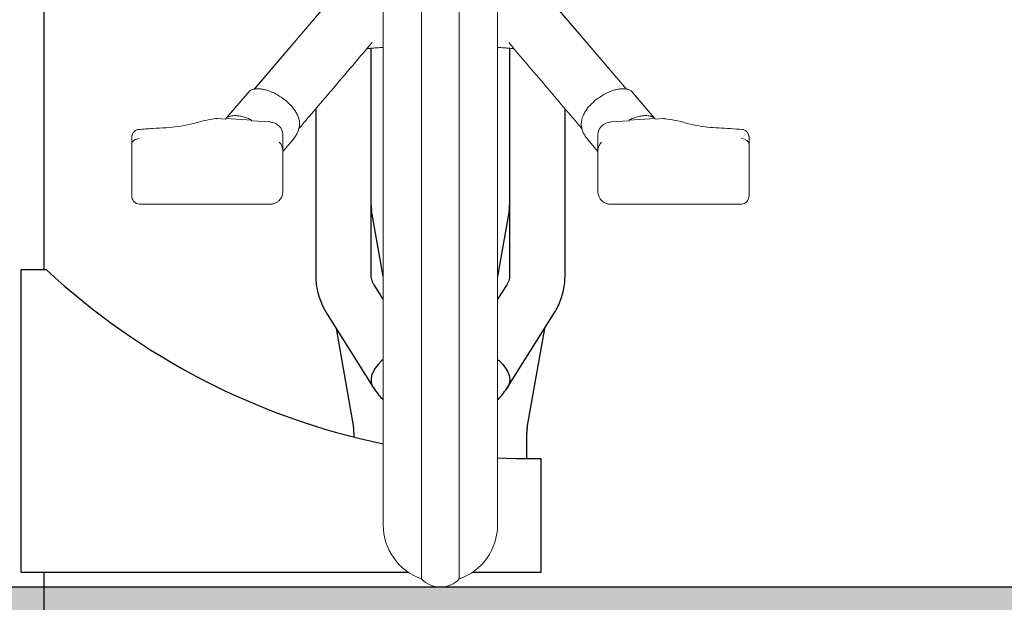
# Model space of a CAD drawing. Units: millimetres. Extents: x 62 to 20263, y 73 to 9947.
# Drawn here: x 11408 to 12386, y 3633 to 4211 of the extents above; entities that cross this region are included whole.
import ezdxf

# ---------------------------------------------------------------- set-up
doc = ezdxf.new("R2010")
doc.units = ezdxf.units.MM
doc.header["$LTSCALE"] = 100
doc.linetypes.add('SLD-Solid', pattern=[0])
doc.layers.add('-FORMAT-', color=7, linetype='SLD-Solid')
doc.layers.add('FIETS_PD', color=8, linetype='SLD-Solid')

msp = doc.modelspace()

# ---------------------------------------------------------------- hatches: boundary and pattern name
at = {"layer": '-FORMAT-'}
h = msp.add_hatch(dxfattribs=at)
h.set_pattern_fill('SWAMP', color=256, scale=0.5, style=0)
h.set_pattern_definition([(0, (0, 0), (6.35, 10.9985), [1.5875, -11.1125]), (90, (0.794, 0), (-6.35, 10.9985), [0.79375, -21.2033]), (90, (0.992, 0), (-6.35, 10.9985), [0.635, -21.36205]), (90, (0.595, 0), (-6.35, 10.9985), [0.635, -21.36205]), (60, (1.191, 0), (-6.34998, 10.998511), [0.508, -12.192]), (120, (0.397, 0), (-12.69998, 1.1e-05), [0.508, -12.192])])
edge = h.paths.add_edge_path(flags=0)
edge.add_spline(control_points=[(8235.48, 3647.7), (8487.09, 2170.84), (10642.87, 2653.43), (13014.22, 2233.18), (13304.44, 3647.7)], knot_values=[0, 0, 0, 0, 0.473293, 1, 1, 1, 1], weights=[1, 1, 1, 1, 1], degree=3, periodic=0)
edge.add_line((13304.44, 3647.7), (12700.82, 3647.7))
edge.add_line((12700.82, 3647.7), (8235.48, 3647.7))

# ---------------------------------------------------------------- linework, layer by layer
at = {"layer": '-FORMAT-', "lineweight": 25}
msp.add_line((12700.82, 3647.7), (8127.02, 3647.7), dxfattribs=at)
msp.add_open_spline([(13304.44, 3647.7), (13014.22, 2233.18), (10642.87, 2653.43), (8487.09, 2170.84), (8235.48, 3647.7)], degree=3, knots=[0, 0, 0, 0, 0.526707, 1, 1, 1, 1], dxfattribs=at)
at = {"color": 7, "linetype": 'SLD-Solid', "lineweight": 25}
for p, q in [((11432.44, 3962.7), (11432.44, 4223)), ((11757.07, 4168.87), (11757.07, 4182.57)), ((11894.57, 4182.43), (11894.57, 4168.87)), ((11757.07, 3956.73), (11757.07, 4168.87)), ((11894.57, 4168.87), (11894.57, 3956.73)), ((11702.07, 4122.22), (11702.07, 3956.73)), ((11949.57, 3956.73), (11949.57, 4122.22)), ((11769.07, 3955.73), (11757.48, 4021.42)), ((11894.15, 4021.42), (11882.57, 3955.73)), ((11409.57, 3662.7), (11409.57, 3962.7)), ((11409.57, 3962.7), (11434.57, 3962.7)), ((11769.07, 3933.21), (11759.97, 3947.66)), ((11891.66, 3947.66), (11882.57, 3933.21)), ((11713.43, 3918.35), (11758.8, 3846.3)), ((11892.84, 3846.3), (11938.21, 3918.35)), ((11722.29, 3904.28), (11739.63, 3805.97)), ((11912.01, 3805.97), (11929.34, 3904.28)), ((11740.04, 3801.2), (11740.04, 3796.61)), ((11911.59, 3775.2), (11911.59, 3801.2)), ((11882.57, 3775.82), (11900.82, 3775.29)), ((11912.07, 3775.2), (11925.82, 3775.2)), ((11925.82, 3662.7), (11925.82, 3775.2)), ((11409.57, 3662.7), (11793.64, 3662.7)), ((11432.44, 3287.7), (11432.44, 3662.7)), ((11857.99, 3662.7), (11900.82, 3662.7)), ((11900.82, 3662.7), (11925.82, 3662.7))]:
    msp.add_line(p, q, dxfattribs=at)
at = {"color": 7, "linetype": 'SLD-Solid', "lineweight": 25, "flags": 128}
for points in [[(11769.07, 3873.5), (11767.3, 3872.04), (11763.91, 3868.68), (11761.1, 3865.07), (11758.97, 3861.32), (11757.57, 3857.57), (11756.97, 3853.93), (11757.17, 3850.51), (11758.17, 3847.42), (11759.94, 3844.78), (11760.47, 3844.22)], [(11882.57, 3873.5), (11884.33, 3872.04), (11887.72, 3868.68), (11890.53, 3865.07), (11892.67, 3861.32), (11894.06, 3857.57), (11894.66, 3853.93), (11894.46, 3850.51), (11893.46, 3847.42), (11891.69, 3844.78), (11891.16, 3844.22)]]:
    msp.add_lwpolyline(points, dxfattribs=at)
at = {"color": 7, "linetype": 'SLD-Solid', "lineweight": 25}
for centre, radius, start, end in [((11784.57, 4026.2), 27.5, 180, 190), ((11867.07, 4026.2), 27.5, 350, 0), ((11912.07, 4476.96), 701.77, 227.12309, 258.24241), ((11712.54, 3801.2), 27.5, 0, 10), ((11939.09, 3801.2), 27.5, 170, 180)]:
    msp.add_arc(centre, radius, start, end, dxfattribs=at)
for points, knots in [([(11702.07, 3956.73), (11702.1, 3955.07), (11702.19, 3950.95), (11703.05, 3944.42), (11704.74, 3937.22), (11707.2, 3930.19), (11710.12, 3923.88), (11712.42, 3920.03), (11713.43, 3918.35)], [0, 0, 0, 0, 0.124065, 0.306674, 0.489244, 0.672443, 0.856902, 1, 1, 1, 1]), ([(11759.97, 3947.66), (11759.71, 3948.09), (11758.88, 3949.47), (11757.91, 3951.71), (11757.19, 3954.27), (11757.11, 3955.9), (11757.07, 3956.73)], [0, 0, 0, 0, 0.12225, 0.398822, 0.69092, 1, 1, 1, 1]), ([(11894.57, 3956.73), (11894.56, 3956.4), (11894.53, 3955.18), (11894.17, 3953.12), (11893.26, 3950.44), (11892.18, 3948.56), (11891.66, 3947.66)], [0, 0, 0, 0, 0.123267, 0.452977, 0.739, 1, 1, 1, 1]), ([(11938.21, 3918.35), (11939.06, 3919.77), (11941.27, 3923.43), (11944.2, 3929.6), (11946.79, 3936.84), (11948.55, 3944.21), (11949.44, 3950.86), (11949.53, 3955.04), (11949.57, 3956.73)], [0, 0, 0, 0, 0.120851, 0.312318, 0.501801, 0.688838, 0.873857, 1, 1, 1, 1]), ([(11758.8, 3846.3), (11760.6, 3843.64), (11763.6, 3839.21), (11767.5, 3835.15), (11769.07, 3833.52)], [0, 0, 0, 0, 0.599846, 1, 1, 1, 1]), ([(11882.57, 3833.5), (11883.08, 3834.01), (11885.22, 3836.15), (11888.82, 3840.38), (11891.43, 3844.23), (11892.84, 3846.3)], [0, 0, 0, 0, 0.128343, 0.532191, 1, 1, 1, 1]), ([(11900.82, 3775.29), (11903.64, 3775.25), (11907.55, 3775.2), (11911.08, 3775.2), (11912.07, 3775.2)], [0, 0, 0, 0, 0.721572, 1, 1, 1, 1])]:
    msp.add_open_spline(points, degree=3, knots=knots, dxfattribs=at)
at = {"layer": 'FIETS_PD', "linetype": 'SLD-Solid', "lineweight": 18}
for p, q in [((11769.07, 4480.98), (11769.07, 3709.45)), ((11807.07, 4479.35), (11807.07, 3655.88)), ((11844.57, 3655.88), (11844.57, 4479.35)), ((11882.57, 3709.45), (11882.57, 4480.98)), ((11717.78, 4231.76), (11641.1, 4141.67)), ((11718.15, 4232.19), (11641.12, 4141.67)), ((11933.48, 4232.19), (12010.52, 4141.67)), ((12010.53, 4141.67), (11933.86, 4231.76)), ((11635.87, 4139.39), (11613.23, 4112.78)), ((11613.94, 4113.57), (11636.58, 4140.17)), ((12037.69, 4113.57), (12015.05, 4140.17)), ((12038.4, 4112.78), (12015.76, 4139.39)), ((11612.57, 4112.02), (11604.56, 4112.53)), ((11613.07, 4112.59), (11612.5, 4111.93)), ((11638.52, 4110.98), (11613.07, 4112.59)), ((11637.96, 4110.31), (11638.52, 4110.98)), ((11657.06, 4109.2), (11638.35, 4110.39)), ((12013.29, 4110.39), (11994.58, 4109.2)), ((12013.11, 4110.98), (12038.56, 4112.59)), ((12013.67, 4110.31), (12013.11, 4110.98)), ((12038.56, 4112.59), (12039.13, 4111.93)), ((12047.07, 4112.53), (12039.06, 4112.02)), ((12048.7, 4112.44), (12047.08, 4112.52)), ((11669.4, 4096.45), (11669.4, 4080.6)), ((11982.23, 4096.45), (11982.23, 4080.6)), ((11519.4, 4086.78), (11519.4, 4093.72)), ((11519.4, 4036.28), (11519.4, 4086.78)), ((11519.62, 4095.42), (11519.47, 4094.77)), ((11669.4, 4079.98), (11679.83, 4092.23)), ((11971.81, 4092.23), (11982.23, 4079.98)), ((12132.17, 4094.77), (12132.01, 4095.42)), ((12132.23, 4086.78), (12132.23, 4093.72)), ((12132.23, 4036.28), (12132.23, 4086.78)), ((11669.4, 4080.6), (11669.4, 4039.72)), ((11982.23, 4080.6), (11982.23, 4039.72)), ((11526.9, 4027.6), (11656.9, 4027.6)), ((11994.73, 4027.6), (12124.73, 4027.6))]:
    msp.add_line(p, q, dxfattribs=at)
at = {"layer": 'FIETS_PD', "linetype": 'SLD-Solid', "lineweight": 18, "flags": 128}
for points in [[(11636.58, 4140.17), (11636.17, 4139.72), (11635.87, 4139.39)], [(12015.05, 4140.17), (12015.47, 4139.72), (12015.76, 4139.39)], [(11657.06, 4109.2), (11657.01, 4109.19), (11656.9, 4109.11)], [(11994.58, 4109.2), (11994.62, 4109.19), (11994.73, 4109.11)]]:
    msp.add_lwpolyline(points, dxfattribs=at)
at = {"layer": 'FIETS_PD', "linetype": 'SLD-Solid', "lineweight": 18}
for centre, radius, start, end in [((11627.02, 4101.05), 18.11, 136.25516, 140.3891), ((12024.61, 4101.05), 18.11, 39.6109, 43.74484), ((11657.57, 4080.55), 11.83, 0.25664, 46.58704), ((11994.06, 4080.55), 11.83, 133.52707, 179.74425), ((11657.54, 4039.79), 11.86, 311.45583, 359.68), ((11994.1, 4039.79), 11.86, 180.31898, 228.43287), ((11825.82, 3709.45), 56.75, 180, 250.70716), ((11825.82, 3709.45), 56.75, 289.29284, 0), ((11825.82, 3673.26), 25.56, 222.82423, 317.17577)]:
    msp.add_arc(centre, radius, start, end, dxfattribs=at)
for centre, major_axis, ratio, start_param, end_param in [((11656.9, 4097.08), (11.25, -5.81), 0.937372, 0.451168, 2.021964), ((11994.73, 4097.08), (11.25, 5.81), 0.937372, 1.119628, 2.690425), ((11526.9, 4086.78), (7.5, 0), 0.7799, 1.570796, 3.141593), ((12124.73, 4086.78), (7.5, 0), 0.7799, 0, 1.570796), ((11526.9, 4036.28), (0, 8.58), 0.87408, 1.570796, 3.141593), ((12124.73, 4036.28), (0, 8.58), 0.87408, 3.141593, 4.712389)]:
    msp.add_ellipse(centre, major_axis=major_axis, ratio=ratio, start_param=start_param, end_param=end_param, dxfattribs=at)
for points, knots in [([(11685.34, 4102.57), (11694.91, 4113.82), (11719.06, 4142.19), (11743.3, 4170.67), (11757.93, 4187.86)], [0, 0, 0, 0, 0.396517, 1, 1, 1, 1]), ([(11893.7, 4187.86), (11905.79, 4173.65), (11930.04, 4145.17), (11954.19, 4116.79), (11966.29, 4102.57)], [0, 0, 0, 0, 0.498715, 1, 1, 1, 1]), ([(11752.6, 4181.6), (11753.18, 4181.7), (11754.68, 4181.96), (11757.77, 4182.35), (11762.04, 4182.72), (11765.89, 4182.94), (11768.46, 4182.94), (11769.07, 4182.94)], [0, 0, 0, 0, 0.142178, 0.364541, 0.620105, 0.909865, 1, 1, 1, 1]), ([(11882.57, 4182.94), (11883.18, 4182.94), (11885.74, 4182.94), (11889.59, 4182.72), (11893.86, 4182.35), (11896.95, 4181.96), (11898.45, 4181.7), (11899.03, 4181.6)], [0, 0, 0, 0, 0.090135, 0.379895, 0.635459, 0.857822, 1, 1, 1, 1]), ([(11679.79, 4092.27), (11679.92, 4092.39), (11681.03, 4093.46), (11682.55, 4095.87), (11684.47, 4099.38), (11685.68, 4103.17), (11686.25, 4108.55), (11684.95, 4113.97), (11682.42, 4118.93), (11679.26, 4123.57), (11674.41, 4128.74), (11667.77, 4133.94), (11660.49, 4138.15), (11653.9, 4140.71), (11648.47, 4141.87), (11644.34, 4142.17), (11641.21, 4141.84), (11639.05, 4141.25), (11637.78, 4140.78), (11636.98, 4140.37), (11636.58, 4140.17)], [0, 0, 0, 0, 0.006671, 0.058093, 0.106226, 0.157321, 0.205695, 0.304877, 0.352956, 0.404288, 0.503606, 0.602252, 0.701549, 0.800437, 0.852377, 0.900129, 0.949886, 0.966614, 0.983239, 1, 1, 1, 1]), ([(11971.84, 4092.27), (11971.72, 4092.39), (11970.6, 4093.46), (11969.08, 4095.87), (11967.16, 4099.38), (11965.95, 4103.17), (11965.38, 4108.55), (11966.69, 4113.97), (11969.22, 4118.93), (11972.37, 4123.57), (11977.22, 4128.74), (11983.87, 4133.94), (11991.15, 4138.15), (11997.73, 4140.71), (12003.16, 4141.87), (12007.29, 4142.17), (12010.42, 4141.84), (12012.59, 4141.25), (12013.85, 4140.78), (12014.65, 4140.37), (12015.05, 4140.17)], [0, 0, 0, 0, 0.006671, 0.058093, 0.106226, 0.157321, 0.205695, 0.304877, 0.352956, 0.404288, 0.503606, 0.602252, 0.701549, 0.800437, 0.852377, 0.900129, 0.949886, 0.966614, 0.983239, 1, 1, 1, 1]), ([(11638.52, 4110.98), (11637.1, 4111.64), (11634.31, 4112.95), (11630.01, 4114.37), (11625.83, 4115.27), (11621.7, 4115.57), (11618.57, 4115.24), (11616.4, 4114.64), (11615.14, 4114.18), (11614.34, 4113.77), (11613.94, 4113.57)], [0, 0, 0, 0, 0.180696, 0.353785, 0.52192, 0.676603, 0.837724, 0.891845, 0.945675, 1, 1, 1, 1]), ([(12013.11, 4110.98), (12014.53, 4111.64), (12017.32, 4112.95), (12021.62, 4114.37), (12025.8, 4115.27), (12029.93, 4115.57), (12033.06, 4115.24), (12035.23, 4114.64), (12036.5, 4114.18), (12037.29, 4113.77), (12037.69, 4113.57)], [0, 0, 0, 0, 0.180696, 0.353785, 0.52192, 0.676603, 0.837724, 0.891845, 0.945675, 1, 1, 1, 1]), ([(11602.86, 4112.44), (11600.33, 4112.06), (11594.23, 4111.16), (11585.21, 4108.96), (11575.61, 4106.53), (11565.06, 4104.45), (11553.2, 4103.33), (11539.86, 4102.75), (11530.8, 4102.07), (11526.12, 4101.72)], [0, 0, 0, 0, 0.098526, 0.236629, 0.396908, 0.529057, 0.672731, 0.830854, 1, 1, 1, 1]), ([(11604.4, 4112.44), (11604.4, 4112.44), (11604.05, 4112.5), (11603.51, 4112.58), (11603.02, 4112.45), (11602.87, 4112.41)], [0, 0, 0, 0, 0.000081, 0.6786, 1, 1, 1, 1]), ([(11604.55, 4112.49), (11604.06, 4112.54), (11603.51, 4112.61), (11602.98, 4112.47), (11602.92, 4112.45)], [0, 0, 0, 0, 0.878109, 1, 1, 1, 1]), ([(11637.96, 4110.31), (11638, 4110.34), (11638.08, 4110.4), (11638.26, 4110.39), (11638.35, 4110.38)], [0, 0, 0, 0, 0.497141, 1, 1, 1, 1]), ([(12013.67, 4110.31), (12013.63, 4110.34), (12013.55, 4110.4), (12013.38, 4110.39), (12013.29, 4110.38)], [0, 0, 0, 0, 0.497141, 1, 1, 1, 1]), ([(12047.23, 4112.44), (12047.23, 4112.44), (12047.59, 4112.5), (12048.11, 4112.58), (12048.59, 4112.46), (12048.74, 4112.42)], [0, 0, 0, 0, 0.000083, 0.691627, 1, 1, 1, 1]), ([(12125.51, 4101.72), (12121.62, 4102.02), (12113.9, 4102.63), (12102.22, 4103.15), (12091.12, 4103.93), (12080.13, 4105.58), (12069.83, 4108.07), (12059.65, 4110.73), (12052.15, 4111.9), (12048.74, 4112.43)], [0, 0, 0, 0, 0.141071, 0.279441, 0.412193, 0.539668, 0.706197, 0.866239, 1, 1, 1, 1]), ([(11519.69, 4095.85), (11519.68, 4095.84), (11519.41, 4095.18), (11519.4, 4094.44), (11519.4, 4093.72)], [0, 0, 0, 0, 0.0156354, 1, 1, 1, 1]), ([(11523.05, 4100.6), (11522.56, 4100.25), (11521.61, 4099.55), (11520.59, 4098.12), (11519.96, 4096.94), (11519.81, 4096.21), (11519.77, 4096.06)], [0, 0, 0, 0, 0.320356, 0.622812, 0.919908, 1, 1, 1, 1]), ([(11526.1, 4101.71), (11525.55, 4101.6), (11524.48, 4101.39), (11523.52, 4100.86), (11523.05, 4100.6)], [0, 0, 0, 0, 0.509804, 1, 1, 1, 1]), ([(12128.58, 4100.6), (12128.11, 4100.86), (12127.15, 4101.39), (12126.08, 4101.6), (12125.53, 4101.71)], [0, 0, 0, 0, 0.490196, 1, 1, 1, 1]), ([(12131.91, 4095.83), (12131.87, 4096.06), (12131.7, 4096.87), (12131.05, 4098.12), (12130.02, 4099.55), (12129.07, 4100.25), (12128.58, 4100.6)], [0, 0, 0, 0, 0.114944, 0.400784, 0.691781, 1, 1, 1, 1]), ([(12131.95, 4095.85), (12131.95, 4095.84), (12132.23, 4095.18), (12132.23, 4094.44), (12132.23, 4093.72)], [0, 0, 0, 0, 0.015635, 1, 1, 1, 1]), ([(11656.9, 4027.6), (11657.5, 4027.62), (11659.16, 4027.69), (11661.77, 4028.46), (11664.04, 4029.59), (11665.04, 4030.6), (11665.31, 4030.87)], [0, 0, 0, 0, 0.195364, 0.534438, 0.874209, 1, 1, 1, 1]), ([(11986.3, 4030.88), (11986.52, 4030.65), (11987.46, 4029.68), (11989.63, 4028.56), (11992.3, 4027.71), (11994.04, 4027.63), (11994.73, 4027.6)], [0, 0, 0, 0, 0.1031141, 0.439479, 0.7767576, 1, 1, 1, 1])]:
    msp.add_open_spline(points, degree=3, knots=knots, dxfattribs=at)

doc.saveas('drawing.dxf')
